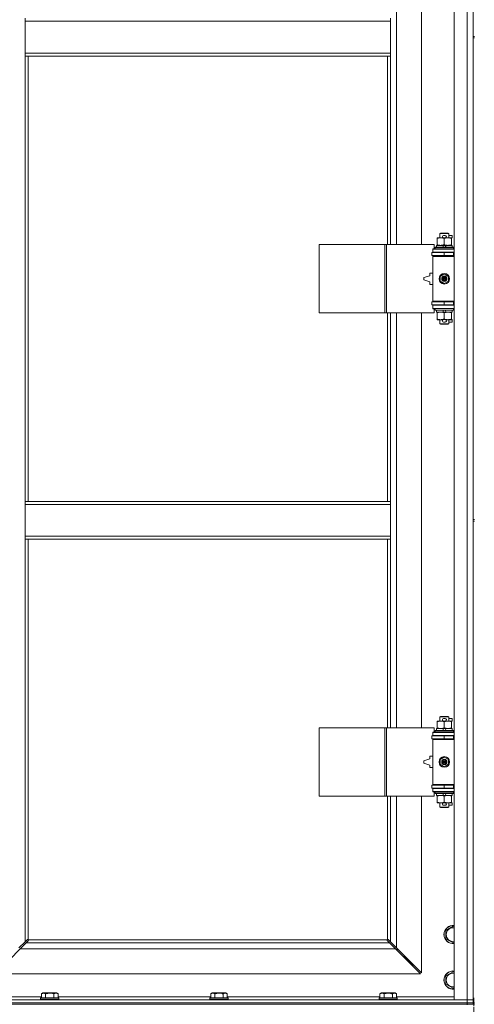
# Model space of a CAD drawing. Units: millimetres. Extents: x 0 to 45882, y -11 to 31500.
# Drawn here: x 8557 to 9157, y 21623 to 22921 of the extents above; entities that cross this region are included whole.
import ezdxf

# ---------------------------------------------------------------- set-up
doc = ezdxf.new("R2010")
doc.units = ezdxf.units.MM
doc.linetypes.add('K5LT_AXLED', pattern=[12, 7.5, -1.5, 1.5, -1.5])
doc.linetypes.add('K5LT_THIN', pattern=[0])
for name, color, linetype, true_color in [('OSI', 2, 'Continuous', 0xffff00), ('R', 1, 'Continuous', 0xff0000), ('WELDING', 7, 'Continuous', 0xffffff)]:
    doc.layers.add(name, color=color, linetype=linetype, true_color=true_color)

msp = doc.modelspace()

# ---------------------------------------------------------------- linework, layer by layer
at = {"layer": 'OSI', "color": 30, "linetype": 'K5LT_AXLED', "lineweight": 18, "true_color": 0xff8000}
msp.add_line((9156.4, 19500.4), (9156.4, 21633.4), dxfattribs=at)
at = {"layer": 'R', "color": 7, "linetype": 'K5LT_THIN', "lineweight": 18}
for p, q in [((9155.4, 23534.4), (9155.4, 22899.4)), ((9130.4, 21629.4), (9130.4, 23530.4)), ((9147.4, 21629.4), (9147.4, 23530.4)), ((9054.4, 23171.9), (9054.4, 22624.9)), ((9087.4, 22624.9), (9087.4, 23171.9)), ((8564.4, 22919.4), (8564.4, 22923.4)), ((9046.4, 22919.4), (9046.4, 22923.4)), ((8564.4, 22877.4), (8564.4, 22919.4)), ((9046.4, 22919.4), (8564.4, 22919.4)), ((9046.4, 22877.4), (9046.4, 22919.4)), ((9155.4, 22899.4), (9157.4, 22899.4)), ((9155.4, 22899.4), (9155.4, 22897.4)), ((9155.4, 22897.4), (9155.4, 22262.4)), ((9155.4, 22897.4), (9157.4, 22897.4)), ((9046.4, 22877.4), (8564.4, 22877.4)), ((8564.4, 22873.4), (8564.4, 22877.4)), ((9046.4, 22873.4), (8564.4, 22873.4)), ((8564.4, 22873.4), (8564.4, 22286.4)), ((8568.4, 22873.4), (8568.4, 22286.4)), ((9042.4, 22624.9), (9042.4, 22873.4)), ((9046.4, 22873.4), (9046.4, 22877.4)), ((9046.4, 22624.9), (9046.4, 22873.4)), ((9111.4, 22639.4), (9112.4, 22639.9)), ((9123.4, 22639.4), (9111.4, 22639.4)), ((9111.4, 22639.4), (9111.4, 22633.9)), ((9122.4, 22639.9), (9112.4, 22639.9)), ((9123.4, 22639.4), (9122.4, 22639.9)), ((9123.4, 22639.4), (9123.4, 22633.9)), ((8952.5, 22534.9), (8952.5, 22624.9)), ((8952.5, 22624.9), (9038.9, 22624.9)), ((9038.9, 22534.9), (9038.9, 22624.9)), ((9038.9, 22624.9), (9041.3, 22624.9)), ((9041.3, 22624.9), (9104.1, 22624.9)), ((9041.3, 22534.9), (9041.3, 22624.9)), ((9104.1, 22619.4), (9104.1, 22624.9)), ((9107.9, 22633.1), (9107.9, 22633.9)), ((9107.9, 22633.9), (9112.7, 22633.9)), ((9107.9, 22633.1), (9107.9, 22624.8)), ((9107.9, 22623.9), (9107.9, 22624.8)), ((9112.7, 22633.9), (9116, 22633.9)), ((9116.5, 22637), (9118.5, 22637)), ((9116.6, 22633.8), (9118.5, 22633.8)), ((9117.4, 22633.1), (9117.4, 22624.8)), ((9119.1, 22633.9), (9122.2, 22633.9)), ((9122.2, 22633.9), (9126.9, 22633.9)), ((9123.4, 22637), (9127.6, 22637)), ((9126.9, 22633.9), (9126.9, 22633.1)), ((9126.9, 22633.8), (9127.6, 22633.8)), ((9126.9, 22633.1), (9126.9, 22624.8)), ((9126.9, 22624.8), (9126.9, 22623.9)), ((9127.6, 22637), (9127.6, 22633.8)), ((9100.9, 22614.4), (9117.4, 22614.4)), ((9100.9, 22610.4), (9100.9, 22614.4)), ((9102.4, 22619.4), (9104.1, 22619.4)), ((9102.4, 22618.9), (9102.4, 22619.4)), ((9102.4, 22618.9), (9130.4, 22618.9)), ((9102.4, 22614.9), (9102.4, 22618.9)), ((9102.4, 22614.9), (9130.4, 22614.9)), ((9102.4, 22614.4), (9102.4, 22614.9)), ((9105.4, 22621.1), (9105.6, 22621.4)), ((9105.4, 22621.1), (9105.4, 22619.2)), ((9129.4, 22621.1), (9105.4, 22621.1)), ((9129.4, 22619.2), (9105.4, 22619.2)), ((9105.4, 22619.2), (9105.6, 22618.9)), ((9129.3, 22621.4), (9105.6, 22621.4)), ((9106.9, 22623.9), (9106.9, 22621.4)), ((9115.3, 22623.9), (9106.9, 22623.9)), ((9111.4, 22614.9), (9111.4, 22614.4)), ((9118.6, 22623.9), (9115.3, 22623.9)), ((9116.4, 22621.4), (9115.3, 22623.9)), ((9117.4, 22610.4), (9117.4, 22614.4)), ((9117.4, 22614.4), (9129.4, 22614.4)), ((9119.7, 22621.4), (9118.6, 22623.9)), ((9127.9, 22623.9), (9118.6, 22623.9)), ((9123.4, 22614.9), (9123.4, 22614.4)), ((9127.9, 22623.9), (9127.9, 22621.4)), ((9129.4, 22621.1), (9129.3, 22621.4)), ((9129.4, 22619.2), (9129.3, 22618.9)), ((9129.4, 22621.1), (9129.4, 22619.2)), ((9129.4, 22610.4), (9129.4, 22614.4)), ((9129.4, 22614.4), (9130.4, 22614.4)), ((9100.9, 22610.4), (9117.4, 22610.4)), ((9102.4, 22609.4), (9102.4, 22610.4)), ((9102.4, 22609.4), (9102.9, 22609.9)), ((9102.4, 22609.4), (9102.4, 22550.4)), ((9130.4, 22609.4), (9102.4, 22609.4)), ((9130.4, 22609.9), (9102.9, 22609.9)), ((9111.4, 22610.4), (9111.4, 22609.9)), ((9117.4, 22610.4), (9129.4, 22610.4)), ((9123.4, 22610.4), (9123.4, 22609.9)), ((9129.4, 22610.4), (9130.4, 22610.4)), ((9098.4, 22587.4), (9098.4, 22583.9)), ((9102.4, 22587.4), (9098.4, 22587.4)), ((9111.9, 22583.1), (9117.4, 22586.3)), ((9117.4, 22586.3), (9122.9, 22583.1)), ((9098.4, 22583.9), (9090.4, 22581.4)), ((9090.4, 22581.4), (9090.4, 22578.4)), ((9090.4, 22578.4), (9098.4, 22575.9)), ((9098.4, 22575.9), (9098.4, 22572.4)), ((9098.4, 22572.4), (9102.4, 22572.4)), ((9111.9, 22576.8), (9111.9, 22583.1)), ((9117.4, 22573.6), (9111.9, 22576.8)), ((9122.9, 22576.8), (9117.4, 22573.6)), ((9122.9, 22583.1), (9122.9, 22576.8)), ((9117.4, 22549.4), (9100.9, 22549.4)), ((9100.9, 22549.4), (9100.9, 22545.4)), ((9130.4, 22550.4), (9102.4, 22550.4)), ((9102.4, 22550.4), (9102.9, 22549.9)), ((9102.4, 22549.4), (9102.4, 22550.4)), ((9130.4, 22549.9), (9102.9, 22549.9)), ((9111.4, 22549.9), (9111.4, 22549.4)), ((9129.4, 22549.4), (9117.4, 22549.4)), ((9117.4, 22549.4), (9117.4, 22545.4)), ((9123.4, 22549.9), (9123.4, 22549.4)), ((9130.4, 22549.4), (9129.4, 22549.4)), ((9129.4, 22549.4), (9129.4, 22545.4)), ((8952.5, 22534.9), (9038.9, 22534.9)), ((9038.9, 22534.9), (9041.3, 22534.9)), ((9041.3, 22534.9), (9104.1, 22534.9)), ((9042.4, 22286.4), (9042.4, 22534.9)), ((9046.4, 22286.4), (9046.4, 22534.9)), ((9054.4, 22534.9), (9054.4, 21987.9)), ((9087.4, 21987.9), (9087.4, 22534.9)), ((9117.4, 22545.4), (9100.9, 22545.4)), ((9102.4, 22544.9), (9102.4, 22545.4)), ((9102.4, 22544.9), (9102.4, 22540.9)), ((9130.4, 22544.9), (9102.4, 22544.9)), ((9130.4, 22540.9), (9102.4, 22540.9)), ((9102.4, 22540.4), (9102.4, 22540.9)), ((9104.1, 22540.4), (9102.4, 22540.4)), ((9104.1, 22534.9), (9104.1, 22540.4)), ((9105.4, 22540.6), (9105.6, 22540.9)), ((9105.4, 22540.6), (9105.4, 22538.7)), ((9129.4, 22540.6), (9105.4, 22540.6)), ((9129.4, 22538.7), (9105.4, 22538.7)), ((9105.4, 22538.7), (9105.6, 22538.4)), ((9129.3, 22538.4), (9105.6, 22538.4)), ((9106.9, 22538.4), (9106.9, 22535.9)), ((9116.4, 22535.9), (9106.9, 22535.9)), ((9107.9, 22535.1), (9107.9, 22535.9)), ((9107.9, 22535.1), (9107.9, 22526.8)), ((9111.4, 22545.4), (9111.4, 22544.9)), ((9116.4, 22535.9), (9115.3, 22538.4)), ((9116.4, 22535.9), (9119.7, 22535.9)), ((9129.4, 22545.4), (9117.4, 22545.4)), ((9117.4, 22535.1), (9117.4, 22526.8)), ((9119.7, 22535.9), (9118.6, 22538.4)), ((9127.9, 22535.9), (9119.7, 22535.9)), ((9123.4, 22545.4), (9123.4, 22544.9)), ((9126.9, 22535.9), (9126.9, 22535.1)), ((9126.9, 22535.1), (9126.9, 22526.8)), ((9127.9, 22538.4), (9127.9, 22535.9)), ((9129.4, 22540.6), (9129.3, 22540.9)), ((9129.4, 22538.7), (9129.3, 22538.4)), ((9130.4, 22545.4), (9129.4, 22545.4)), ((9129.4, 22540.6), (9129.4, 22538.7)), ((9107.9, 22525.9), (9107.9, 22526.8)), ((9112.7, 22525.9), (9107.9, 22525.9)), ((9111.4, 22525.9), (9111.4, 22520.5)), ((9123.4, 22520.5), (9111.4, 22520.5)), ((9111.4, 22520.5), (9112.4, 22519.9)), ((9116, 22525.9), (9112.7, 22525.9)), ((9116.5, 22522.8), (9118.5, 22522.8)), ((9116.6, 22526), (9118.5, 22526)), ((9126.9, 22525.9), (9119.1, 22525.9)), ((9123.4, 22520.5), (9122.4, 22519.9)), ((9123.4, 22525.9), (9123.4, 22520.5)), ((9123.4, 22522.8), (9127.6, 22522.8)), ((9126.9, 22526.8), (9126.9, 22525.9)), ((9126.9, 22526), (9127.6, 22526)), ((9127.6, 22526), (9127.6, 22522.8)), ((9122.4, 22519.9), (9112.4, 22519.9)), ((8564.4, 22286.4), (9046.4, 22286.4)), ((8564.4, 22286.4), (8564.4, 22282.4)), ((8564.4, 22282.4), (8564.4, 22240.4)), ((8564.4, 22282.4), (9046.4, 22282.4)), ((9046.4, 22286.4), (9046.4, 22282.4)), ((9046.4, 22282.4), (9046.4, 22240.4)), ((9155.4, 22262.4), (9157.4, 22262.4)), ((9155.4, 22262.4), (9155.4, 22260.4)), ((9155.4, 22260.4), (9155.4, 21625.4)), ((9155.4, 22260.4), (9157.4, 22260.4)), ((8564.4, 22240.4), (9046.4, 22240.4)), ((8564.4, 22240.4), (8564.4, 22236.4)), ((8564.4, 22236.4), (9046.4, 22236.4)), ((8564.4, 22236.4), (8564.4, 21705.8)), ((8568.4, 22236.4), (8568.4, 21708.7)), ((9042.4, 21987.9), (9042.4, 22236.4)), ((9046.4, 22240.4), (9046.4, 22236.4)), ((9046.4, 21987.9), (9046.4, 22236.4)), ((9111.4, 22002.4), (9112.4, 22002.9)), ((9123.4, 22002.4), (9111.4, 22002.4)), ((9111.4, 22002.4), (9111.4, 21996.9)), ((9122.4, 22002.9), (9112.4, 22002.9)), ((9123.4, 22002.4), (9122.4, 22002.9)), ((9123.4, 22002.4), (9123.4, 21996.9)), ((9107.9, 21996.1), (9107.9, 21996.9)), ((9107.9, 21996.9), (9112.7, 21996.9)), ((9107.9, 21996.1), (9107.9, 21987.8)), ((9112.7, 21996.9), (9116, 21996.9)), ((9116.5, 22000), (9118.5, 22000)), ((9116.6, 21996.8), (9118.5, 21996.8)), ((9117.4, 21996.1), (9117.4, 21987.8)), ((9119.1, 21996.9), (9122.2, 21996.9)), ((9122.2, 21996.9), (9126.9, 21996.9)), ((9123.4, 22000), (9127.6, 22000)), ((9126.9, 21996.9), (9126.9, 21996.1)), ((9126.9, 21996.8), (9127.6, 21996.8)), ((9126.9, 21996.1), (9126.9, 21987.8)), ((9127.6, 22000), (9127.6, 21996.8)), ((8952.5, 21897.9), (8952.5, 21987.9)), ((8952.5, 21987.9), (9038.9, 21987.9)), ((9038.9, 21897.9), (9038.9, 21987.9)), ((9038.9, 21987.9), (9041.3, 21987.9)), ((9041.3, 21987.9), (9104.1, 21987.9)), ((9041.3, 21897.9), (9041.3, 21987.9)), ((9100.9, 21977.4), (9117.4, 21977.4)), ((9100.9, 21973.4), (9100.9, 21977.4)), ((9102.4, 21982.4), (9104.1, 21982.4)), ((9102.4, 21981.9), (9102.4, 21982.4)), ((9102.4, 21981.9), (9130.4, 21981.9)), ((9102.4, 21977.9), (9102.4, 21981.9)), ((9102.4, 21977.9), (9130.4, 21977.9)), ((9102.4, 21977.4), (9102.4, 21977.9)), ((9104.1, 21982.4), (9104.1, 21987.9)), ((9105.4, 21984.1), (9105.6, 21984.4)), ((9105.4, 21984.1), (9105.4, 21982.2)), ((9129.4, 21984.1), (9105.4, 21984.1)), ((9129.4, 21982.2), (9105.4, 21982.2)), ((9105.4, 21982.2), (9105.6, 21981.9)), ((9129.3, 21984.4), (9105.6, 21984.4)), ((9106.9, 21986.9), (9106.9, 21984.4)), ((9115.3, 21986.9), (9106.9, 21986.9)), ((9107.9, 21986.9), (9107.9, 21987.8)), ((9111.4, 21977.9), (9111.4, 21977.4)), ((9118.6, 21986.9), (9115.3, 21986.9)), ((9116.4, 21984.4), (9115.3, 21986.9)), ((9117.4, 21973.4), (9117.4, 21977.4)), ((9117.4, 21977.4), (9129.4, 21977.4)), ((9119.7, 21984.4), (9118.6, 21986.9)), ((9127.9, 21986.9), (9118.6, 21986.9)), ((9123.4, 21977.9), (9123.4, 21977.4)), ((9126.9, 21987.8), (9126.9, 21986.9)), ((9127.9, 21986.9), (9127.9, 21984.4)), ((9129.4, 21984.1), (9129.3, 21984.4)), ((9129.4, 21982.2), (9129.3, 21981.9)), ((9129.4, 21984.1), (9129.4, 21982.2)), ((9129.4, 21973.4), (9129.4, 21977.4)), ((9129.4, 21977.4), (9130.4, 21977.4)), ((9100.9, 21973.4), (9117.4, 21973.4)), ((9102.4, 21972.4), (9102.4, 21973.4)), ((9102.4, 21972.4), (9102.9, 21972.9)), ((9102.4, 21972.4), (9102.4, 21913.4)), ((9130.4, 21972.4), (9102.4, 21972.4)), ((9130.4, 21972.9), (9102.9, 21972.9)), ((9111.4, 21973.4), (9111.4, 21972.9)), ((9117.4, 21973.4), (9129.4, 21973.4)), ((9123.4, 21973.4), (9123.4, 21972.9)), ((9129.4, 21973.4), (9130.4, 21973.4)), ((9098.4, 21950.4), (9098.4, 21946.9)), ((9102.4, 21950.4), (9098.4, 21950.4)), ((9111.9, 21946.1), (9117.4, 21949.3)), ((9117.4, 21949.3), (9122.9, 21946.1)), ((9098.4, 21946.9), (9090.4, 21944.4)), ((9090.4, 21944.4), (9090.4, 21941.4)), ((9090.4, 21941.4), (9098.4, 21938.9)), ((9098.4, 21938.9), (9098.4, 21935.4)), ((9111.9, 21939.8), (9111.9, 21946.1)), ((9117.4, 21936.6), (9111.9, 21939.8)), ((9122.9, 21939.8), (9117.4, 21936.6)), ((9122.9, 21946.1), (9122.9, 21939.8)), ((9098.4, 21935.4), (9102.4, 21935.4)), ((9117.4, 21912.4), (9100.9, 21912.4)), ((9100.9, 21912.4), (9100.9, 21908.4)), ((9130.4, 21913.4), (9102.4, 21913.4)), ((9102.4, 21913.4), (9102.9, 21912.9)), ((9102.4, 21912.4), (9102.4, 21913.4)), ((9130.4, 21912.9), (9102.9, 21912.9)), ((9111.4, 21912.9), (9111.4, 21912.4)), ((9129.4, 21912.4), (9117.4, 21912.4)), ((9117.4, 21912.4), (9117.4, 21908.4)), ((9123.4, 21912.9), (9123.4, 21912.4)), ((9130.4, 21912.4), (9129.4, 21912.4)), ((9129.4, 21912.4), (9129.4, 21908.4)), ((8952.5, 21897.9), (9038.9, 21897.9)), ((9038.9, 21897.9), (9041.3, 21897.9)), ((9041.3, 21897.9), (9104.1, 21897.9)), ((9042.4, 21708.7), (9042.4, 21897.9)), ((9046.4, 21705.8), (9046.4, 21897.9)), ((9054.4, 21897.9), (9054.4, 21697.8)), ((9087.4, 21664.8), (9087.4, 21897.9)), ((9117.4, 21908.4), (9100.9, 21908.4)), ((9102.4, 21907.9), (9102.4, 21908.4)), ((9102.4, 21907.9), (9102.4, 21903.9)), ((9130.4, 21907.9), (9102.4, 21907.9)), ((9130.4, 21903.9), (9102.4, 21903.9)), ((9102.4, 21903.4), (9102.4, 21903.9)), ((9104.1, 21903.4), (9102.4, 21903.4)), ((9104.1, 21897.9), (9104.1, 21903.4)), ((9105.4, 21903.6), (9105.6, 21903.9)), ((9105.4, 21903.6), (9105.4, 21901.7)), ((9129.4, 21903.6), (9105.4, 21903.6)), ((9129.4, 21901.7), (9105.4, 21901.7)), ((9105.4, 21901.7), (9105.6, 21901.4)), ((9129.3, 21901.4), (9105.6, 21901.4)), ((9106.9, 21901.4), (9106.9, 21898.9)), ((9116.4, 21898.9), (9106.9, 21898.9)), ((9107.9, 21898.1), (9107.9, 21898.9)), ((9107.9, 21898.1), (9107.9, 21889.8)), ((9111.4, 21908.4), (9111.4, 21907.9)), ((9116.4, 21898.9), (9115.3, 21901.4)), ((9116.4, 21898.9), (9119.7, 21898.9)), ((9129.4, 21908.4), (9117.4, 21908.4)), ((9117.4, 21898.1), (9117.4, 21889.8)), ((9119.7, 21898.9), (9118.6, 21901.4)), ((9127.9, 21898.9), (9119.7, 21898.9)), ((9123.4, 21908.4), (9123.4, 21907.9)), ((9126.9, 21898.9), (9126.9, 21898.1)), ((9126.9, 21898.1), (9126.9, 21889.8)), ((9127.9, 21901.4), (9127.9, 21898.9)), ((9129.4, 21903.6), (9129.3, 21903.9)), ((9129.4, 21901.7), (9129.3, 21901.4)), ((9130.4, 21908.4), (9129.4, 21908.4)), ((9129.4, 21903.6), (9129.4, 21901.7)), ((9107.9, 21888.9), (9107.9, 21889.8)), ((9112.7, 21888.9), (9107.9, 21888.9)), ((9111.4, 21888.9), (9111.4, 21883.5)), ((9116, 21888.9), (9112.7, 21888.9)), ((9116.5, 21885.8), (9118.5, 21885.8)), ((9116.6, 21889), (9118.5, 21889)), ((9126.9, 21888.9), (9119.1, 21888.9)), ((9123.4, 21888.9), (9123.4, 21883.5)), ((9123.4, 21885.8), (9127.6, 21885.8)), ((9126.9, 21889.8), (9126.9, 21888.9)), ((9126.9, 21889), (9127.6, 21889)), ((9127.6, 21889), (9127.6, 21885.8)), ((9123.4, 21883.5), (9111.4, 21883.5)), ((9111.4, 21883.5), (9112.4, 21882.9)), ((9122.4, 21882.9), (9112.4, 21882.9)), ((9123.4, 21883.5), (9122.4, 21882.9)), ((9119.4, 21720.9), (9128.9, 21726.4)), ((9119.4, 21715.4), (9119.4, 21720.9)), ((9128.9, 21726.4), (9130.4, 21725.5)), ((8556.4, 21697.8), (8564.4, 21705.8)), ((8565.9, 21704.4), (8557.9, 21696.4)), ((8564.4, 21705.8), (8567.2, 21708.6)), ((8568.6, 21707.2), (8565.9, 21704.4)), ((8565.9, 21704.4), (9045, 21704.4)), ((8567.6, 21708.8), (8567.9, 21708.8)), ((8568.7, 21708.4), (9042.2, 21708.4)), ((8568.8, 21707.6), (8568.8, 21707.8)), ((8568.9, 21707.7), (8568.9, 21707.7)), ((9042, 21707.6), (9042, 21707.8)), ((9045, 21704.4), (9042.3, 21707.2)), ((9043.3, 21708.8), (9043, 21708.8)), ((9043.1, 21708.8), (9043.1, 21708.8)), ((9043.7, 21708.6), (9046.4, 21705.8)), ((9053, 21696.4), (9045, 21704.4)), ((9046.4, 21705.8), (9054.4, 21697.8)), ((9119.4, 21709.9), (9119.4, 21715.4)), ((9128.9, 21704.5), (9119.4, 21709.9)), ((9130.4, 21705.3), (9128.9, 21704.5)), ((8557.9, 21696.4), (8524.9, 21663.4)), ((9053, 21696.4), (8557.9, 21696.4)), ((9086, 21663.4), (9053, 21696.4)), ((9054, 21695.4), (9055.4, 21695.4)), ((9054.4, 21697.8), (9087.4, 21664.8)), ((9055.4, 21695.4), (9055.4, 21696.8)), ((9064.4, 21686.4), (9063, 21686.4)), ((9064.4, 21687.8), (9064.4, 21686.4)), ((9064.4, 21686.4), (9070.4, 21680.4)), ((9064.4, 21686.4), (9070.4, 21680.4)), ((9070.4, 21680.4), (9069, 21680.4)), ((9070.4, 21681.8), (9070.4, 21680.4)), ((9070.4, 21680.4), (9076.4, 21674.4)), ((9070.4, 21680.4), (9076.4, 21674.4)), ((9076.4, 21674.4), (9075, 21674.4)), ((9076.4, 21675.8), (9076.4, 21674.4)), ((9119.4, 21660.9), (9128.9, 21666.4)), ((9128.9, 21666.4), (9130.4, 21665.5)), ((8524.9, 21663.4), (9086, 21663.4)), ((9119.4, 21655.4), (9119.4, 21660.9)), ((9119.4, 21649.9), (9119.4, 21655.4)), ((8586.1, 21637.3), (8588.1, 21638.4)), ((8589.3, 21638.4), (8588.1, 21638.4)), ((8606, 21638.4), (8589.3, 21638.4)), ((8608, 21637.3), (8606, 21638.4)), ((8809.3, 21637.3), (8811.3, 21638.4)), ((8812.5, 21638.4), (8811.3, 21638.4)), ((8829.2, 21638.4), (8812.5, 21638.4)), ((8831.2, 21637.3), (8829.2, 21638.4)), ((9032.5, 21637.3), (9034.5, 21638.4)), ((9035.7, 21638.4), (9034.5, 21638.4)), ((9052.4, 21638.4), (9035.7, 21638.4)), ((9054.4, 21637.3), (9052.4, 21638.4)), ((9128.9, 21644.5), (9119.4, 21649.9)), ((9130.4, 21645.3), (9128.9, 21644.5)), ((7823.4, 21629.4), (9147.4, 21629.4)), ((7823.4, 21625.4), (9147.4, 21625.4)), ((7823.4, 21625.4), (9147.4, 21625.4)), ((8510.4, 21633.4), (8586.1, 21633.4)), ((8585, 21631.6), (8585.2, 21631.9)), ((8585, 21631.6), (8585, 21629.7)), ((8586.7, 21631.6), (8585, 21631.6)), ((8585, 21629.7), (8585.2, 21629.4)), ((8586.7, 21629.7), (8585, 21629.7)), ((8586.8, 21631.9), (8585.2, 21631.9)), ((8586.1, 21637.3), (8586.1, 21631.9)), ((8609, 21631.6), (8586.7, 21631.6)), ((8609, 21629.7), (8586.7, 21629.7)), ((8608.9, 21631.9), (8586.8, 21631.9)), ((8591.6, 21637.3), (8591.6, 21631.9)), ((8602.5, 21637.3), (8602.5, 21631.9)), ((8608, 21637.3), (8608, 21631.9)), ((8608, 21633.4), (8809.3, 21633.4)), ((8609, 21631.6), (8608.9, 21631.9)), ((8609, 21629.7), (8608.9, 21629.4)), ((8609, 21631.6), (8609, 21629.7)), ((8808.2, 21631.6), (8808.4, 21631.9)), ((8808.2, 21631.6), (8808.2, 21629.7)), ((8809.9, 21631.6), (8808.2, 21631.6)), ((8808.2, 21629.7), (8808.4, 21629.4)), ((8809.9, 21629.7), (8808.2, 21629.7)), ((8810, 21631.9), (8808.4, 21631.9)), ((8809.3, 21637.3), (8809.3, 21631.9)), ((8832.2, 21631.6), (8809.9, 21631.6)), ((8832.2, 21629.7), (8809.9, 21629.7)), ((8832.1, 21631.9), (8810, 21631.9)), ((8814.8, 21637.3), (8814.8, 21631.9)), ((8825.7, 21637.3), (8825.7, 21631.9)), ((8831.2, 21637.3), (8831.2, 21631.9)), ((8831.2, 21633.4), (9032.5, 21633.4)), ((8832.2, 21631.6), (8832.1, 21631.9)), ((8832.2, 21629.7), (8832.1, 21629.4)), ((8832.2, 21631.6), (8832.2, 21629.7)), ((9031.4, 21631.6), (9031.6, 21631.9)), ((9031.4, 21631.6), (9031.4, 21629.7)), ((9033.1, 21631.6), (9031.4, 21631.6)), ((9031.4, 21629.7), (9031.6, 21629.4)), ((9033.1, 21629.7), (9031.4, 21629.7)), ((9033.2, 21631.9), (9031.6, 21631.9)), ((9032.5, 21637.3), (9032.5, 21631.9)), ((9055.4, 21631.6), (9033.1, 21631.6)), ((9055.4, 21629.7), (9033.1, 21629.7)), ((9055.3, 21631.9), (9033.2, 21631.9)), ((9038, 21637.3), (9038, 21631.9)), ((9048.9, 21637.3), (9048.9, 21631.9)), ((9054.4, 21637.3), (9054.4, 21631.9)), ((9054.4, 21633.4), (9130.4, 21633.4)), ((9055.4, 21631.6), (9055.3, 21631.9)), ((9055.4, 21629.7), (9055.3, 21629.4)), ((9055.4, 21631.6), (9055.4, 21629.7)), ((9147.4, 21629.4), (9130.4, 21629.4)), ((9147.4, 21629.4), (9155.4, 21629.4)), ((9147.4, 21625.4), (9147.4, 21629.4)), ((9155.4, 21629.4), (9147.4, 21629.4)), ((9155.4, 21625.4), (9147.4, 21625.4)), ((9147.4, 21623.4), (9147.4, 21625.4)), ((9147.4, 21625.4), (9155.4, 21625.4)), ((9155.4, 21625.4), (9157.4, 21625.4)), ((9155.4, 21623.4), (9155.4, 21625.4)), ((7823.4, 21623.4), (9147.4, 21623.4)), ((9147.4, 21623.4), (9147.4, 21622.8)), ((9155.4, 21623.4), (9147.4, 21623.4)), ((9155.4, 21623.4), (9157.4, 21623.4))]:
    msp.add_line(p, q, dxfattribs=at)
for centre, radius in [((9117.4, 22579.9), 7), ((9117.4, 22579.9), 3.49), ((9117.4, 22579.9), 3.49), ((9117.4, 22579.9), 3.25), ((9117.4, 22579.9), 3.19), ((9117.4, 22579.9), 3.19), ((9117.4, 22579.9), 2.1), ((9117.4, 22579.9), 0.9), ((9117.4, 21942.9), 7), ((9117.4, 21942.9), 3.49), ((9117.4, 21942.9), 3.49), ((9117.4, 21942.9), 3.25), ((9117.4, 21942.9), 3.19), ((9117.4, 21942.9), 3.19), ((9117.4, 21942.9), 2.1), ((9117.4, 21942.9), 0.9)]:
    msp.add_circle(centre, radius, dxfattribs=at)
for centre, radius, start, end in [((9116.5, 22635.4), 1.6, 90, 249.6359), ((9118.5, 22635.4), 1.6, 290.3641, 90), ((9129.4, 22606.4), 4, 90, 118.955), ((9129.4, 22553.4), 4, 241.045, 270), ((9116.5, 22524.4), 1.6, 110.3641, 270), ((9118.5, 22524.4), 1.6, 270, 69.6359), ((9116.5, 21998.4), 1.6, 90, 249.6359), ((9118.5, 21998.4), 1.6, 290.3641, 90), ((9129.4, 21969.4), 4, 90, 118.955), ((9129.4, 21916.4), 4, 241.045, 270), ((9116.5, 21887.4), 1.6, 110.3641, 270), ((9118.5, 21887.4), 1.6, 270, 69.6359), ((9128.9, 21715.4), 12, 82.8192, 180), ((9128.9, 21715.4), 11.8, 82.7135, 180), ((9128.9, 21715.4), 8.97, 80.3762, 180), ((8567.9, 21707.9), 1, 34.4499, 55.5501), ((9043, 21707.9), 1, 124.4499, 145.5501), ((9128.9, 21715.4), 12, 180, 277.1808), ((9128.9, 21715.4), 11.8, 180, 277.2865), ((9128.9, 21715.4), 8.97, 180, 279.6238), ((9128.9, 21655.4), 12, 82.8192, 180), ((9128.9, 21655.4), 11.8, 82.7135, 180), ((9128.9, 21655.4), 8.97, 80.3762, 180), ((9128.9, 21655.4), 12, 180, 277.1808), ((9128.9, 21655.4), 11.8, 180, 277.2865), ((9128.9, 21655.4), 8.97, 180, 279.6238)]:
    msp.add_arc(centre, radius, start, end, dxfattribs=at)
at = {"layer": 'WELDING', "color": 7, "linetype": 'K5LT_THIN', "lineweight": 18}
for p, q in [((8567.2, 21708.6), (8567.4, 21708.7)), ((8567.4, 21708.7), (8567.5, 21708.8)), ((8567.5, 21708.8), (8567.7, 21708.8)), ((8568.1, 21708.8), (8567.9, 21708.8)), ((8568.2, 21708.8), (8568, 21708.9)), ((8568.3, 21708.8), (8568.1, 21708.8)), ((8568.3, 21708.8), (8568.2, 21708.8)), ((8568.4, 21708.7), (8568.3, 21708.8)), ((8568.4, 21708.7), (8568.3, 21708.8)), ((8568.7, 21707.4), (8568.6, 21707.2)), ((8568.8, 21708.3), (8568.7, 21708.4)), ((8568.8, 21708.3), (8568.7, 21708.4)), ((8568.8, 21707.5), (8568.7, 21707.4)), ((8568.9, 21708.2), (8568.8, 21708.3)), ((8568.8, 21708.1), (8568.8, 21708.3)), ((8568.9, 21707.9), (8568.8, 21708.1)), ((8568.8, 21707.8), (8568.9, 21707.7)), ((8568.9, 21707.7), (8568.8, 21707.5)), ((8568.9, 21708), (8568.9, 21708.2)), ((9042.1, 21708.3), (9042, 21708.2)), ((9042, 21708.2), (9042, 21708)), ((9042.1, 21708.1), (9042, 21707.9)), ((9042.1, 21707.5), (9042, 21707.7)), ((9042.2, 21708.4), (9042.1, 21708.3)), ((9042.2, 21708.4), (9042.1, 21708.3)), ((9042.1, 21708.3), (9042.1, 21708.1)), ((9042.1, 21707.4), (9042.1, 21707.5)), ((9042.3, 21707.2), (9042.1, 21707.4)), ((9042.6, 21708.8), (9042.4, 21708.7)), ((9042.6, 21708.8), (9042.4, 21708.7)), ((9042.7, 21708.8), (9042.6, 21708.8)), ((9042.8, 21708.8), (9042.6, 21708.8)), ((9042.8, 21708.9), (9042.7, 21708.8)), ((9043, 21708.8), (9042.8, 21708.8)), ((9043, 21708.8), (9043.1, 21708.8)), ((9043.1, 21708.8), (9043.3, 21708.8)), ((9043.3, 21708.8), (9043.5, 21708.7)), ((9043.5, 21708.7), (9043.7, 21708.6))]:
    msp.add_line(p, q, dxfattribs=at)
for centre, radius, start, end in [((8567.7, 21708.1), 0.697, 80.503, 90), ((8568, 21708.4), 0.513, 90.0546, 111.0726), ((8568.4, 21708), 0.513, 338.9101, 359.9627), ((9042.5, 21708), 0.513, 180.0546, 201.0726), ((9042.7, 21707.7), 0.697, 170.503, 180), ((9042.8, 21708.4), 0.513, 68.9101, 89.9627)]:
    msp.add_arc(centre, radius, start, end, dxfattribs=at)
for points, knots in [([(9112.7, 22633.9), (9112.4, 22633.9), (9111.8, 22633.9), (9111, 22633.8), (9110.1, 22633.7), (9109.2, 22633.5), (9108.4, 22633.2), (9107.9, 22633.1)], [0, 0, 0, 0, 1.523216, 3.057663, 3.814901, 5.878539, 8, 8, 8, 8]), ([(9107.9, 22624.8), (9108.5, 22624.6), (9109.4, 22624.3), (9110.5, 22624.1), (9111.2, 22624), (9111.9, 22623.9), (9112.4, 22623.9), (9112.7, 22623.9)], [0, 0, 0, 0, 3.005828, 4.318193, 5.5895, 6.632109, 8, 8, 8, 8]), ([(9117.4, 22633.1), (9117, 22633.2), (9116.3, 22633.4), (9115.3, 22633.7), (9114.4, 22633.8), (9113.7, 22633.9), (9113.1, 22633.9), (9112.8, 22633.9), (9112.7, 22633.9)], [0, 0, 0, 0, 2.494996, 4.309231, 5.73815, 7.133977, 8.472011, 9, 9, 9, 9]), ([(9112.7, 22623.9), (9113, 22623.9), (9113.6, 22624), (9114.4, 22624), (9115.3, 22624.2), (9116.4, 22624.4), (9117.1, 22624.7), (9117.4, 22624.8)], [0, 0, 0, 0, 1.597458, 2.676777, 4.235764, 6.182879, 8, 8, 8, 8]), ([(9122.2, 22633.9), (9122, 22633.9), (9121.5, 22633.9), (9120.9, 22633.9), (9120.3, 22633.8), (9119.5, 22633.6), (9118.5, 22633.4), (9117.8, 22633.2), (9117.4, 22633.1)], [0, 0, 0, 0, 1.192024, 2.404251, 3.60809, 4.765234, 6.955738, 9, 9, 9, 9]), ([(9117.4, 22624.8), (9118, 22624.6), (9118.8, 22624.4), (9119.8, 22624.2), (9120.4, 22624.1), (9120.9, 22624), (9121.5, 22623.9), (9122.1, 22623.9), (9122.8, 22623.9), (9123.2, 22624), (9123.7, 22624), (9124.3, 22624.1), (9125.5, 22624.3), (9126.4, 22624.6), (9126.9, 22624.8)], [0, 0, 0, 0, 2.72415, 3.912285, 4.716446, 5.530362, 6.353984, 7.500189, 8.40607, 9.211142, 9.605533, 10.761675, 12.184093, 15, 15, 15, 15]), ([(9126.9, 22633.1), (9126.4, 22633.2), (9125.7, 22633.5), (9124.7, 22633.7), (9124, 22633.8), (9123.4, 22633.9), (9122.8, 22633.9), (9122.4, 22633.9), (9122.2, 22633.9)], [0, 0, 0, 0, 2.905563, 4.375924, 5.511195, 6.679161, 7.850161, 9, 9, 9, 9]), ([(9112.7, 22535.9), (9112.4, 22535.9), (9111.8, 22535.9), (9111, 22535.8), (9110.1, 22535.7), (9109.2, 22535.5), (9108.4, 22535.2), (9107.9, 22535.1)], [0, 0, 0, 0, 1.523216, 3.057663, 3.814901, 5.878539, 8, 8, 8, 8]), ([(9117.4, 22535.1), (9117, 22535.2), (9116.3, 22535.4), (9115.3, 22535.7), (9114.4, 22535.8), (9113.7, 22535.9), (9113.1, 22535.9), (9112.8, 22535.9), (9112.7, 22535.9)], [0, 0, 0, 0, 2.494996, 4.309231, 5.73815, 7.133977, 8.472011, 9, 9, 9, 9]), ([(9122.2, 22535.9), (9122, 22535.9), (9121.5, 22535.9), (9120.9, 22535.9), (9120.3, 22535.8), (9119.5, 22535.6), (9118.5, 22535.4), (9117.8, 22535.2), (9117.4, 22535.1)], [0, 0, 0, 0, 1.192024, 2.404251, 3.60809, 4.765234, 6.955738, 9, 9, 9, 9]), ([(9126.9, 22535.1), (9126.4, 22535.2), (9125.7, 22535.5), (9124.7, 22535.7), (9124, 22535.8), (9123.4, 22535.9), (9122.8, 22535.9), (9122.4, 22535.9), (9122.2, 22535.9)], [0, 0, 0, 0, 2.905563, 4.375924, 5.511195, 6.679161, 7.850161, 9, 9, 9, 9]), ([(9107.9, 22526.8), (9108.5, 22526.6), (9109.4, 22526.3), (9110.5, 22526.1), (9111.2, 22526), (9111.9, 22525.9), (9112.4, 22525.9), (9112.7, 22525.9)], [0, 0, 0, 0, 3.005828, 4.318193, 5.5895, 6.632109, 8, 8, 8, 8]), ([(9112.7, 22525.9), (9113, 22525.9), (9113.6, 22526), (9114.4, 22526), (9115.3, 22526.2), (9116.4, 22526.4), (9117.1, 22526.7), (9117.4, 22526.8)], [0, 0, 0, 0, 1.597458, 2.676777, 4.235764, 6.182879, 8, 8, 8, 8]), ([(9117.4, 22526.8), (9118, 22526.6), (9118.8, 22526.4), (9119.8, 22526.2), (9120.4, 22526.1), (9120.9, 22526), (9121.5, 22525.9), (9122.1, 22525.9), (9122.8, 22525.9), (9123.2, 22526), (9123.7, 22526), (9124.3, 22526.1), (9125.5, 22526.3), (9126.4, 22526.6), (9126.9, 22526.8)], [0, 0, 0, 0, 2.72415, 3.912285, 4.716446, 5.530362, 6.353984, 7.500189, 8.40607, 9.211142, 9.605533, 10.761675, 12.184093, 15, 15, 15, 15]), ([(9112.7, 21996.9), (9112.4, 21996.9), (9111.8, 21996.9), (9111, 21996.8), (9110.1, 21996.7), (9109.2, 21996.5), (9108.4, 21996.2), (9107.9, 21996.1)], [0, 0, 0, 0, 1.523216, 3.057663, 3.814901, 5.878539, 8, 8, 8, 8]), ([(9117.4, 21996.1), (9117, 21996.2), (9116.3, 21996.4), (9115.3, 21996.7), (9114.4, 21996.8), (9113.7, 21996.9), (9113.1, 21996.9), (9112.8, 21996.9), (9112.7, 21996.9)], [0, 0, 0, 0, 2.494996, 4.309231, 5.73815, 7.133977, 8.472011, 9, 9, 9, 9]), ([(9122.2, 21996.9), (9122, 21996.9), (9121.5, 21996.9), (9120.9, 21996.9), (9120.3, 21996.8), (9119.5, 21996.6), (9118.5, 21996.4), (9117.8, 21996.2), (9117.4, 21996.1)], [0, 0, 0, 0, 1.192024, 2.404251, 3.60809, 4.765234, 6.955738, 9, 9, 9, 9]), ([(9126.9, 21996.1), (9126.4, 21996.2), (9125.7, 21996.5), (9124.7, 21996.7), (9124, 21996.8), (9123.4, 21996.9), (9122.8, 21996.9), (9122.4, 21996.9), (9122.2, 21996.9)], [0, 0, 0, 0, 2.905563, 4.375924, 5.511195, 6.679161, 7.850161, 9, 9, 9, 9]), ([(9107.9, 21987.8), (9108.5, 21987.6), (9109.4, 21987.3), (9110.5, 21987.1), (9111.2, 21987), (9111.9, 21986.9), (9112.4, 21986.9), (9112.7, 21986.9)], [0, 0, 0, 0, 3.005828, 4.318193, 5.5895, 6.632109, 8, 8, 8, 8]), ([(9112.7, 21986.9), (9113, 21986.9), (9113.6, 21987), (9114.4, 21987), (9115.3, 21987.2), (9116.4, 21987.4), (9117.1, 21987.7), (9117.4, 21987.8)], [0, 0, 0, 0, 1.597458, 2.676777, 4.235764, 6.182879, 8, 8, 8, 8]), ([(9117.4, 21987.8), (9118, 21987.6), (9118.8, 21987.4), (9119.8, 21987.2), (9120.4, 21987.1), (9120.9, 21987), (9121.5, 21986.9), (9122.1, 21986.9), (9122.8, 21986.9), (9123.2, 21987), (9123.7, 21987), (9124.3, 21987.1), (9125.5, 21987.3), (9126.4, 21987.6), (9126.9, 21987.8)], [0, 0, 0, 0, 2.72415, 3.912285, 4.716446, 5.530362, 6.353984, 7.500189, 8.40607, 9.211142, 9.605533, 10.761675, 12.184093, 15, 15, 15, 15]), ([(9112.7, 21898.9), (9112.4, 21898.9), (9111.8, 21898.9), (9111, 21898.8), (9110.1, 21898.7), (9109.2, 21898.5), (9108.4, 21898.2), (9107.9, 21898.1)], [0, 0, 0, 0, 1.523216, 3.057663, 3.814901, 5.878539, 8, 8, 8, 8]), ([(9117.4, 21898.1), (9117, 21898.2), (9116.3, 21898.4), (9115.3, 21898.7), (9114.4, 21898.8), (9113.7, 21898.9), (9113.1, 21898.9), (9112.8, 21898.9), (9112.7, 21898.9)], [0, 0, 0, 0, 2.494996, 4.309231, 5.73815, 7.133977, 8.472011, 9, 9, 9, 9]), ([(9122.2, 21898.9), (9122, 21898.9), (9121.5, 21898.9), (9120.9, 21898.9), (9120.3, 21898.8), (9119.5, 21898.6), (9118.5, 21898.4), (9117.8, 21898.2), (9117.4, 21898.1)], [0, 0, 0, 0, 1.192024, 2.404251, 3.60809, 4.765234, 6.955738, 9, 9, 9, 9]), ([(9126.9, 21898.1), (9126.4, 21898.2), (9125.7, 21898.5), (9124.7, 21898.7), (9124, 21898.8), (9123.4, 21898.9), (9122.8, 21898.9), (9122.4, 21898.9), (9122.2, 21898.9)], [0, 0, 0, 0, 2.905563, 4.375924, 5.511195, 6.679161, 7.850161, 9, 9, 9, 9]), ([(9107.9, 21889.8), (9108.5, 21889.6), (9109.4, 21889.3), (9110.5, 21889.1), (9111.2, 21889), (9111.9, 21888.9), (9112.4, 21888.9), (9112.7, 21888.9)], [0, 0, 0, 0, 3.005828, 4.318193, 5.5895, 6.632109, 8, 8, 8, 8]), ([(9112.7, 21888.9), (9113, 21888.9), (9113.6, 21889), (9114.4, 21889), (9115.3, 21889.2), (9116.4, 21889.4), (9117.1, 21889.7), (9117.4, 21889.8)], [0, 0, 0, 0, 1.597458, 2.676777, 4.235764, 6.182879, 8, 8, 8, 8]), ([(9117.4, 21889.8), (9118, 21889.6), (9118.8, 21889.4), (9119.8, 21889.2), (9120.4, 21889.1), (9120.9, 21889), (9121.5, 21888.9), (9122.1, 21888.9), (9122.8, 21888.9), (9123.2, 21889), (9123.7, 21889), (9124.3, 21889.1), (9125.5, 21889.3), (9126.4, 21889.6), (9126.9, 21889.8)], [0, 0, 0, 0, 2.72415, 3.912285, 4.716446, 5.530362, 6.353984, 7.500189, 8.40607, 9.211142, 9.605533, 10.761675, 12.184093, 15, 15, 15, 15]), ([(8588.8, 21638.1), (8588.7, 21638.1), (8588.4, 21638.1), (8588, 21638), (8587.5, 21637.9), (8586.9, 21637.7), (8586.4, 21637.5), (8586.1, 21637.3)], [0, 0, 0, 0, 1.226606, 2.409535, 3.824463, 4.76519, 8, 8, 8, 8]), ([(8591.6, 21637.3), (8591.4, 21637.4), (8591, 21637.6), (8590.5, 21637.8), (8590, 21638), (8589.4, 21638.1), (8589.1, 21638.1), (8588.9, 21638.1), (8588.8, 21638.1)], [0, 0, 0, 0, 1.81824, 3.449192, 5.5205, 6.92415, 8.399389, 9, 9, 9, 9]), ([(8602.5, 21637.3), (8602.3, 21637.3), (8601.7, 21637.5), (8600.5, 21637.8), (8599.4, 21638), (8598.5, 21638.1), (8597.8, 21638.1), (8597.3, 21638.1), (8597, 21638.1), (8596.6, 21638.1), (8596.2, 21638.1), (8595.8, 21638.1), (8595.3, 21638), (8594.7, 21638), (8593.7, 21637.8), (8592.6, 21637.6), (8591.8, 21637.3), (8591.6, 21637.3)], [0, 0, 0, 0, 2.896048, 7.635036, 13.675312, 16.352744, 19.030177, 21.193346, 22.27493, 23.356515, 25.164905, 26.973294, 28.781684, 30.590074, 34.691771, 40.985529, 43.953237, 43.953237, 43.953237, 43.953237]), ([(8608, 21637.3), (8607.7, 21637.5), (8607.3, 21637.7), (8606.8, 21637.9), (8606.5, 21637.9), (8606.3, 21638), (8606, 21638.1), (8605.6, 21638.1), (8605.3, 21638.1), (8604.9, 21638.1), (8604.6, 21638.1), (8604.3, 21638), (8603.8, 21637.9), (8603.2, 21637.7), (8602.8, 21637.4), (8602.5, 21637.3)], [0, 0, 0, 0, 2.912728, 3.529104, 4.366059, 5.20805, 5.90491, 6.841792, 7.999747, 8.992853, 9.878966, 10.753647, 12.031595, 13.665019, 16, 16, 16, 16]), ([(8812, 21638.1), (8811.9, 21638.1), (8811.6, 21638.1), (8811.2, 21638), (8810.7, 21637.9), (8810.1, 21637.7), (8809.6, 21637.5), (8809.3, 21637.3)], [0, 0, 0, 0, 1.226606, 2.409535, 3.824463, 4.76519, 8, 8, 8, 8]), ([(8814.8, 21637.3), (8814.6, 21637.4), (8814.2, 21637.6), (8813.7, 21637.8), (8813.2, 21638), (8812.6, 21638.1), (8812.3, 21638.1), (8812.1, 21638.1), (8812, 21638.1)], [0, 0, 0, 0, 1.81824, 3.449192, 5.5205, 6.92415, 8.399389, 9, 9, 9, 9]), ([(8825.7, 21637.3), (8825.5, 21637.3), (8824.9, 21637.5), (8823.7, 21637.8), (8822.6, 21638), (8821.7, 21638.1), (8821, 21638.1), (8820.5, 21638.1), (8820.2, 21638.1), (8819.8, 21638.1), (8819.4, 21638.1), (8819, 21638.1), (8818.5, 21638), (8817.9, 21638), (8816.9, 21637.8), (8815.8, 21637.6), (8815, 21637.3), (8814.8, 21637.3)], [0, 0, 0, 0, 2.896048, 7.635036, 13.675312, 16.352744, 19.030177, 21.193346, 22.27493, 23.356515, 25.164905, 26.973294, 28.781684, 30.590074, 34.691771, 40.985529, 43.953237, 43.953237, 43.953237, 43.953237]), ([(8831.2, 21637.3), (8830.9, 21637.5), (8830.5, 21637.7), (8830, 21637.9), (8829.7, 21637.9), (8829.5, 21638), (8829.2, 21638.1), (8828.8, 21638.1), (8828.5, 21638.1), (8828.1, 21638.1), (8827.8, 21638.1), (8827.5, 21638), (8827, 21637.9), (8826.4, 21637.7), (8826, 21637.4), (8825.7, 21637.3)], [0, 0, 0, 0, 2.912728, 3.529104, 4.366059, 5.20805, 5.90491, 6.841792, 7.999747, 8.992853, 9.878966, 10.753647, 12.031595, 13.665019, 16, 16, 16, 16]), ([(9035.2, 21638.1), (9035.1, 21638.1), (9034.8, 21638.1), (9034.4, 21638), (9033.9, 21637.9), (9033.3, 21637.7), (9032.8, 21637.5), (9032.5, 21637.3)], [0, 0, 0, 0, 1.226606, 2.409535, 3.824463, 4.76519, 8, 8, 8, 8]), ([(9038, 21637.3), (9037.8, 21637.4), (9037.4, 21637.6), (9036.9, 21637.8), (9036.4, 21638), (9035.8, 21638.1), (9035.5, 21638.1), (9035.3, 21638.1), (9035.2, 21638.1)], [0, 0, 0, 0, 1.81824, 3.449192, 5.5205, 6.92415, 8.399389, 9, 9, 9, 9]), ([(9048.9, 21637.3), (9048.7, 21637.3), (9048.1, 21637.5), (9046.9, 21637.8), (9045.8, 21638), (9044.9, 21638.1), (9044.2, 21638.1), (9043.7, 21638.1), (9043.4, 21638.1), (9043, 21638.1), (9042.6, 21638.1), (9042.2, 21638.1), (9041.7, 21638), (9041.1, 21638), (9040.1, 21637.8), (9039, 21637.6), (9038.2, 21637.3), (9038, 21637.3)], [0, 0, 0, 0, 2.896048, 7.635036, 13.675312, 16.352744, 19.030177, 21.193346, 22.27493, 23.356515, 25.164905, 26.973294, 28.781684, 30.590074, 34.691771, 40.985529, 43.953237, 43.953237, 43.953237, 43.953237]), ([(9054.4, 21637.3), (9054.1, 21637.5), (9053.7, 21637.7), (9053.2, 21637.9), (9052.9, 21637.9), (9052.7, 21638), (9052.4, 21638.1), (9052, 21638.1), (9051.7, 21638.1), (9051.3, 21638.1), (9051, 21638.1), (9050.7, 21638), (9050.2, 21637.9), (9049.6, 21637.7), (9049.2, 21637.4), (9048.9, 21637.3)], [0, 0, 0, 0, 2.912728, 3.529104, 4.366059, 5.20805, 5.90491, 6.841792, 7.999747, 8.992853, 9.878966, 10.753647, 12.031595, 13.665019, 16, 16, 16, 16])]:
    msp.add_open_spline(points, degree=3, knots=knots, dxfattribs=at)

doc.saveas('drawing.dxf')
